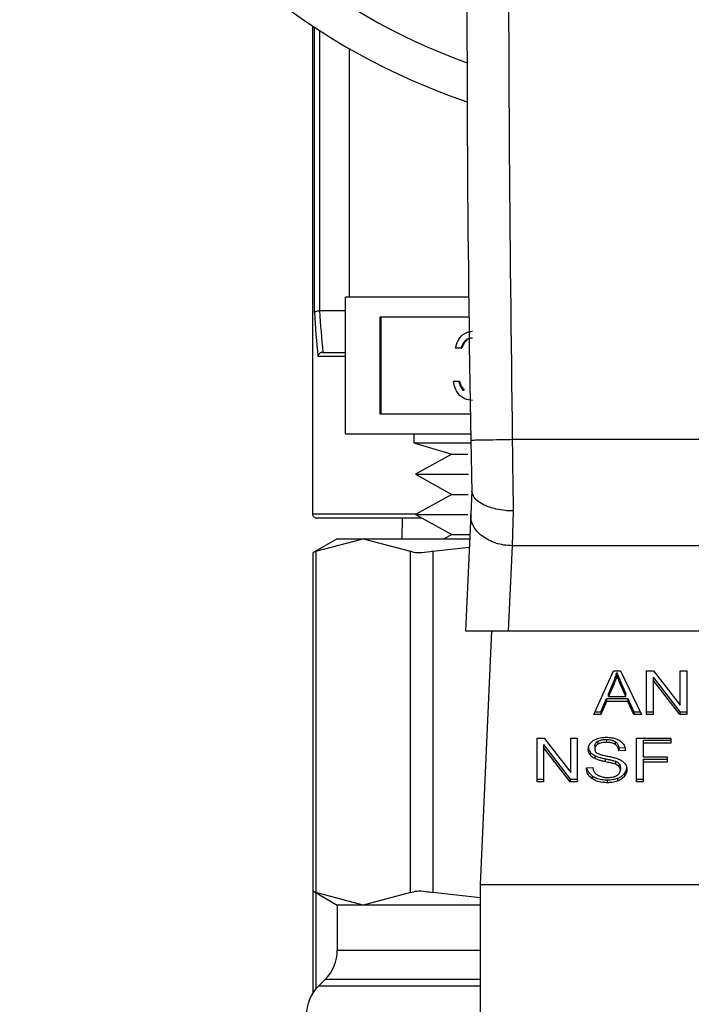
# Model space of a CAD drawing. Extents: x 0.4 to 10.6, y 0.4 to 8.1.
# Drawn here: x 6.9 to 7, y 3.2 to 3.3 of the extents above; entities that cross this region are included whole.
import ezdxf

# ---------------------------------------------------------------- set-up
doc = ezdxf.new("R2010")
doc.units = 0
doc.linetypes.add('SLD-SOLID', pattern=[0])
doc.layers.get('0').update_dxf_attribs({"linetype": 'CONTINUOUS'})

msp = doc.modelspace()

# ---------------------------------------------------------------- linework, layer by layer
at = {"color": 7, "linetype": 'SLD-SOLID'}
for p, q in [((6.975976983127066, 3.313338215125836), (6.975976983127066, 3.266931540553034)), ((6.979472830742736, 3.31117244281169), (6.979472830742736, 3.287541782461761)), ((6.990835552812935, 3.287541782461761), (6.979122653454681, 3.287541782461761)), ((6.979122653454681, 3.274541780638891), (6.979122653454681, 3.287541782461761)), ((6.976643252763596, 3.286222795032149), (6.976649999352325, 3.286222883031133)), ((6.979122653454681, 3.286222883031133), (6.976649999352325, 3.286222883031133)), ((6.99085931253846, 3.285638335117214), (6.982369639945216, 3.285638335117214)), ((6.982369639945216, 3.285638335117214), (6.982369639945216, 3.276445227983439)), ((6.982468081474678, 3.285638335117214), (6.982468081474678, 3.276445227983439)), ((6.990077998897596, 3.282688755857672), (6.989592244509073, 3.282688755857672)), ((6.990077998897596, 3.282688755857672), (6.990176440427057, 3.282688755857672)), ((6.976938166690059, 3.282285867178543), (6.979122653454681, 3.282285867178543)), ((6.976962395743496, 3.282285867178543), (6.976938166690059, 3.282285867178543)), ((6.989384097580269, 3.279563765291163), (6.989869851968794, 3.279563765291163)), ((6.989869851968794, 3.279563765291163), (6.989968293498255, 3.279563765291163)), ((6.990293772404962, 3.278699879270848), (6.990392213934424, 3.278699879270848)), ((6.982369639945216, 3.276445227983439), (6.990996884282553, 3.276445227983439)), ((6.979122653454681, 3.274541780638891), (6.9910300892323, 3.274541780638891)), ((6.985622610366625, 3.274541780638891), (6.985622610366625, 3.273689363819416)), ((6.985622610366625, 3.273689363819416), (6.98922452609032, 3.272605979001437)), ((6.985622610366625, 3.273689363819416), (6.991029913234334, 3.273689363819416)), ((7.026267580832458, 3.273989176355956), (6.994977664962902, 3.273989675016862)), ((6.98922452609032, 3.272605979001437), (6.985771035318674, 3.270695843734149)), ((6.98922452609032, 3.272605979001437), (6.990750839124887, 3.272605979001437)), ((6.985771035318674, 3.270695843734149), (6.98922452609032, 3.268785679133867)), ((6.985771035318674, 3.270695843734149), (6.990833323505355, 3.270695843734149)), ((6.98922452609032, 3.268785679133867), (6.985771035318674, 3.266875543866579)), ((6.98922452609032, 3.268785679133867), (6.990801467873354, 3.268785679133867)), ((6.991133341372856, 3.269126939191602), (6.991031790545979, 3.266857445408988)), ((6.986381572265699, 3.266537833101177), (6.976370690578925, 3.266537833101177)), ((6.984512532523671, 3.266537833101177), (6.984485428836776, 3.264569354507875)), ((6.985771035318674, 3.266875543866579), (6.98922452609032, 3.264965408599292)), ((6.985771035318674, 3.266875543866579), (6.990765036294214, 3.266875543866579)), ((6.991031790545979, 3.266857445408988), (6.990537529589058, 3.255809495702512)), ((6.995072117205114, 3.267208297355916), (6.994964875777311, 3.263897452936407)), ((6.98922452609032, 3.264965408599292), (6.98850844902917, 3.264569354507875)), ((6.98922452609032, 3.264965408599292), (6.990947135523922, 3.264965408599292)), ((6.978339169172225, 3.264569354507875), (6.97600361748605, 3.26322091675181)), ((6.976303342023607, 3.263374856306821), (6.980796570117453, 3.264569354507875)), ((6.978339169172225, 3.264569354507875), (6.980796570117453, 3.264569354507875)), ((6.980796570117453, 3.264569354507875), (6.985289856877287, 3.263374856306821)), ((6.980796570117453, 3.264569354507875), (6.990929418395258, 3.264569354507875)), ((6.987420546930041, 3.263374856306821), (6.990893104148096, 3.263757241222811)), ((6.994964875777311, 3.263897452936407), (6.994603023957453, 3.255809495702512)), ((7.026280370018048, 3.263897599601379), (6.994964875777311, 3.263897452936407)), ((6.97600361748605, 3.263240393860142), (6.97600361748605, 3.231055792326072)), ((6.976303342023607, 3.263374856306821), (6.976303342023607, 3.2309213005464)), ((6.985289856877287, 3.2309213005464), (6.985289856877287, 3.263374856306821)), ((6.987420546930041, 3.263374856306821), (6.987420546930041, 3.2309213005464)), ((6.990537529589058, 3.255809495702512), (6.994603023957453, 3.255809495702512)), ((6.993000621135214, 3.255809495702512), (6.991921870930362, 3.231695339604635)), ((6.994603023957453, 3.255809495702512), (7.026642221837906, 3.255809495702512)), ((7.002740583285007, 3.247841862411958), (7.004605692405773, 3.252017678172578)), ((7.004605692405773, 3.252017678172578), (7.005290500494812, 3.252017678172578)), ((7.004931933970338, 3.251579032573183), (7.004931933970338, 3.251857402690761)), ((7.005290500494812, 3.252017678172578), (7.00727646155282, 3.247841862411958)), ((7.007763858589035, 3.252017678172578), (7.008420507003377, 3.252017678172578)), ((7.007763858589035, 3.247841862411958), (7.007763858589035, 3.252017678172578)), ((7.008420507003377, 3.252017678172578), (7.010966376259945, 3.2487305641456)), ((7.010966376259945, 3.252017678172578), (7.011578673186638, 3.252017678172578)), ((7.010966376259945, 3.2487305641456), (7.010966376259945, 3.252017678172578)), ((7.011578673186638, 3.252017678172578), (7.011578673186638, 3.247841862411958)), ((7.004126273944057, 3.249835010053614), (7.004666118374394, 3.251059838570957)), ((7.004666118374394, 3.250781468453379), (7.004126273944057, 3.249556639936036)), ((7.004666118374394, 3.251059838570957), (7.004666118374394, 3.250781468453379)), ((7.005274367347851, 3.250991492693827), (7.005777897531027, 3.249835010053614)), ((7.005274367347851, 3.250713093243255), (7.005274367347851, 3.250991492693827)), ((7.005777897531027, 3.249556639936036), (7.005274367347851, 3.250713093243255)), ((7.008380203468967, 3.25140450125605), (7.010922083438285, 3.248120261862531)), ((7.008380203468967, 3.25140450125605), (7.008380203468967, 3.251126131138473)), ((7.010922083438285, 3.247841862411958), (7.008380203468967, 3.251126131138473)), ((7.008380203468967, 3.251126131138473), (7.008380203468967, 3.247841862411958)), ((7.004126273944057, 3.249556639936036), (7.004126273944057, 3.249835010053614)), ((7.005777897531027, 3.249556639936036), (7.005777897531027, 3.249835010053614)), ((7.003413306180321, 3.248120261862531), (7.003941006750946, 3.249384953919367)), ((7.003941006750946, 3.249106583801789), (7.003413306180321, 3.247841862411958)), ((7.003941006750946, 3.249384953919367), (7.005979297871099, 3.249384953919367)), ((7.003941006750946, 3.249384953919367), (7.003941006750946, 3.249106583801789)), ((7.005979297871099, 3.249106583801789), (7.003941006750946, 3.249106583801789)), ((7.004126273944057, 3.249556639936036), (7.005777897531027, 3.249556639936036)), ((7.005979297871099, 3.249384953919367), (7.006539264735648, 3.248120261862531)), ((7.005979297871099, 3.249384953919367), (7.005979297871099, 3.249106583801789)), ((7.006539264735648, 3.247841862411958), (7.005979297871099, 3.249106583801789)), ((7.003413306180321, 3.247841862411958), (7.002740583285007, 3.247841862411958)), ((7.002864896515597, 3.248120261862531), (7.003413306180321, 3.248120261862531)), ((7.003413306180321, 3.248120261862531), (7.003413306180321, 3.247841862411958)), ((7.006539264735648, 3.248120261862531), (7.007144052415756, 3.248120261862531)), ((7.006539264735648, 3.248120261862531), (7.006539264735648, 3.247841862411958)), ((7.00727646155282, 3.247841862411958), (7.006539264735648, 3.247841862411958)), ((7.007763858589035, 3.248120261862531), (7.008380203468967, 3.248120261862531)), ((7.008380203468967, 3.247841862411958), (7.007763858589035, 3.247841862411958)), ((7.010922083438285, 3.248120261862531), (7.011578673186638, 3.248120261862531)), ((7.010922083438285, 3.248120261862531), (7.010922083438285, 3.247841862411958)), ((7.011578673186638, 3.247841862411958), (7.010922083438285, 3.247841862411958)), ((6.997346656262779, 3.245614754806363), (6.998003246011131, 3.245614754806363)), ((6.997346656262779, 3.241438939045742), (6.997346656262779, 3.245614754806363)), ((6.99796300114271, 3.245001577889834), (7.00050482244604, 3.24171730916332)), ((6.99796300114271, 3.245001577889834), (6.99796300114271, 3.244723178439262)), ((6.998003246011131, 3.245614754806363), (7.000549173933688, 3.242327640779384)), ((7.000549173933688, 3.245614754806363), (7.001161470860382, 3.245614754806363)), ((7.000549173933688, 3.242327640779384), (7.000549173933688, 3.245614754806363)), ((7.001161470860382, 3.245614754806363), (7.001161470860382, 3.241438939045742)), ((7.003118392253858, 3.245307051694308), (7.003118392253858, 3.24502868157673)), ((7.003949043991432, 3.245480116361717), (7.003949043991432, 3.245201716911145)), ((7.004778874405161, 3.245283585298727), (7.004778874405161, 3.245005185848155)), ((7.00680513899758, 3.245614754806363), (7.010072071924358, 3.245614754806363)), ((7.00680513899758, 3.241438939045742), (7.00680513899758, 3.245614754806363)), ((7.007445654264958, 3.245400359949737), (7.010072071924358, 3.245400359949737)), ((7.007445654264958, 3.245400359949737), (7.007445654264958, 3.245121960499164)), ((7.007445654264958, 3.245121960499164), (7.007445654264958, 3.243828786104692)), ((7.010072071924358, 3.245121960499164), (7.007445654264958, 3.245121960499164)), ((7.010072071924358, 3.245614754806363), (7.010072071924358, 3.245121960499164)), ((7.00050482244604, 3.241438939045742), (6.99796300114271, 3.244723178439262)), ((6.99796300114271, 3.244723178439262), (6.99796300114271, 3.241438939045742)), ((7.002376384825592, 3.244308820559293), (7.002376384825592, 3.244030450441715)), ((7.002833216881562, 3.244862011502117), (7.002833216881562, 3.244583612051545)), ((7.005125297069924, 3.244679706941448), (7.005694239830781, 3.244716519849515)), ((7.005125297069924, 3.244679706941448), (7.005125297069924, 3.244401307490876)), ((7.005741641949855, 3.244441200363363), (7.005125297069924, 3.244401307490876)), ((7.002829168928325, 3.243941952797381), (7.002829168928325, 3.243663553346808)), ((7.003803963000753, 3.243651262822123), (7.003803963000753, 3.24337286337155)), ((7.004802223468763, 3.243402489695971), (7.004802223468763, 3.243124119578393)), ((7.005149467457371, 3.243175716315676), (7.005149467457371, 3.242897316865104)), ((7.007445654264958, 3.243828786104692), (7.009717612019109, 3.243828786104692)), ((7.007445654264958, 3.243614391248066), (7.009717612019109, 3.243614391248066)), ((7.007445654264958, 3.243614391248066), (7.007445654264958, 3.243335991797494)), ((7.009717612019109, 3.243335991797494), (7.007445654264958, 3.243335991797494)), ((7.007445654264958, 3.243335991797494), (7.007445654264958, 3.241438939045742)), ((7.009717612019109, 3.243828786104692), (7.009717612019109, 3.243335991797494)), ((7.002031546142532, 3.242783387514559), (7.002635805828739, 3.242828970987975)), ((7.005266330107364, 3.24285384536729), (7.005266330107364, 3.242575445916718)), ((7.005647483037587, 3.242247737702431), (7.005647483037587, 3.241969338251859)), ((6.997346656262779, 3.24171730916332), (6.99796300114271, 3.24171730916332)), ((6.99796300114271, 3.241438939045742), (6.997346656262779, 3.241438939045742)), ((7.00050482244604, 3.24171730916332), (7.001161470860382, 3.24171730916332)), ((7.00050482244604, 3.24171730916332), (7.00050482244604, 3.241438939045742)), ((7.001161470860382, 3.241438939045742), (7.00050482244604, 3.241438939045742)), ((7.002582419778792, 3.242027094917982), (7.002582419778792, 3.24174869546741)), ((7.00401750720054, 3.241646088652732), (7.00401750720054, 3.241367718535154)), ((7.004999634521587, 3.24179818022909), (7.004999634521587, 3.241519810111512)), ((7.00680513899758, 3.24171730916332), (7.007445654264958, 3.24171730916332)), ((7.007445654264958, 3.241438939045742), (7.00680513899758, 3.241438939045742)), ((6.97600361748605, 3.23107524010141), (6.978339169172225, 3.229726831678339)), ((6.97600361748605, 3.231055792326072), (6.97600361748605, 3.22135416840006)), ((6.991921870930362, 3.231695339604635), (7.029323433530985, 3.231695339604635)), ((6.991921870930362, 3.231695339604635), (6.991921870930362, 3.195278016300661)), ((6.980796570117453, 3.229726831678339), (6.976303342023607, 3.2309213005464)), ((6.985289856877287, 3.2309213005464), (6.980796570117453, 3.229726831678339)), ((6.991921870930362, 3.230425660938737), (6.987420546930041, 3.2309213005464)), ((6.978339169172225, 3.229726831678339), (6.978339169172225, 3.225452075727351)), ((6.980796570117453, 3.229726831678339), (6.978339169172225, 3.229726831678339)), ((6.991921870930362, 3.229726831678339), (6.980796570117453, 3.229726831678339)), ((6.977186030493381, 3.222668198553605), (6.976539531295129, 3.222021670022357))]:
    msp.add_line(p, q, dxfattribs=at)
at = {"color": 8, "linetype": 'SLD-SOLID'}
for p, q in [((6.976153626419802, 3.286091031220963), (6.976153626419802, 3.31322094181392)), ((6.976643252763596, 3.312900566848253), (6.976643252763596, 3.286222795032149)), ((6.979122653454681, 3.281892189059679), (6.976492363840011, 3.281892189059679)), ((6.975976983127066, 3.266931540553034), (6.985872292815605, 3.266931540553034)), ((6.976303342023607, 3.230902204766996), (6.976303342023607, 3.22176348100498)), ((6.978339169172225, 3.225452075727351), (6.991921870930362, 3.225452075727351)), ((6.991921870930362, 3.222668198553605), (6.977186030493381, 3.222668198553605)), ((6.991921870930362, 3.222021670022357), (6.976539531295129, 3.222021670022357))]:
    msp.add_line(p, q, dxfattribs=at)
at = {"color": 7, "linetype": 'SLD-SOLID'}
for centre, radius, start, end in [((7.010622631110708, 3.365356744443543), 0.06250000000000057, 288.5850441596199, 251.4006809580107), ((9.23333958685874, 3.314594868620315), 2.242667217854331, 178.0871165772429, 181.0392773952916), ((6.976370662607192, 3.266931547592953), 0.0003937007874013077, 180, 270.0000000000008), ((6.974402158669763, 3.225452073429075), 0.003937007874014853, 315.0000089419605, 0), ((6.979323418512282, 3.219237793410374), 0.003937007874015583, 134.9999951922056, 180)]:
    msp.add_arc(centre, radius, start, end, dxfattribs=at)
at = {"color": 8, "linetype": 'SLD-SOLID'}
msp.add_arc((7.010622631110708, 3.365356744443543), 0.05900000000000036, 289.7583728383306, 250.2416271616694, dxfattribs=at)
at = {"color": 7, "linetype": 'SLD-SOLID'}
for centre, ratio, start_param, end_param in [((7.010622631111128, 3.292303794866846), 0.5773502691896274, 1.673773252115922, 1.740964776522846), ((7.010622631111128, 3.29205773187472), 0.5856694373335684, 1.67183269478344, 1.74349765714462)]:
    msp.add_ellipse(centre, major_axis=(0, 0.0591556722663773), ratio=ratio, start_param=start_param, end_param=end_param, dxfattribs=at)
for points, knots in [([(6.995856950805317, 3.38932346000447), (6.995338900824307, 3.370103998575771), (6.994302800657721, 3.331665068129062), (6.994752710164899, 3.293214808584778), (6.994977664962902, 3.273989675016862)], [0, 0, 0, 0, 0.4999999012809341, 1, 1, 1, 1]), ([(6.976643252763596, 3.286222795032149), (6.976589061882154, 3.286219906974902), (6.976480707507606, 3.286214132320046), (6.97633635211993, 3.28618849288234), (6.976224096887503, 3.286153315939988), (6.976171051517342, 3.286119437466303), (6.976156511774152, 3.286098262936878), (6.976153930749774, 3.286091793979239), (6.976153626419802, 3.286091031220963)], [0, 0, 0, 0, 0.2207008784623964, 0.4412902136303827, 0.6659818413147153, 0.8982970748481574, 0.9880081533805304, 1, 1, 1, 1]), ([(6.989592244509073, 3.282688755857672), (6.989654609378951, 3.282929124101872), (6.989779140455016, 3.283409094895687), (6.990192771131347, 3.283940360309695), (6.990693202284248, 3.284245414781287), (6.99103335555887, 3.284276004071923), (6.991203505895643, 3.284291305344884)], [0, 0, 0, 0, 0.2802861622328177, 0.5596794710984405, 0.7797443333052194, 1, 1, 1, 1]), ([(6.991210017820417, 3.283650291416598), (6.991069250698491, 3.283637419753234), (6.990788136749819, 3.283611714858052), (6.99034094862287, 3.283298741009524), (6.990177735296816, 3.282920122224607), (6.990077998897596, 3.282688755857672)], [0, 0, 0, 0, 0.2806193726531027, 0.5604008865278509, 1, 1, 1, 1]), ([(6.990714290213771, 3.283449829732348), (6.990651838273375, 3.283411552569343), (6.990393100462432, 3.283252970637345), (6.990269902164076, 3.282932144045383), (6.990176440427057, 3.282688755857672)], [0, 0, 0, 0, 0.2413715265216835, 1, 1, 1, 1]), ([(6.976938166690059, 3.282285867178543), (6.976892266835881, 3.282281386157446), (6.976800608876767, 3.282272437953671), (6.976677566577007, 3.282206849436394), (6.976575231860459, 3.282110199429676), (6.976515276688518, 3.282000745090867), (6.976496410695909, 3.281924691798794), (6.976492593941614, 3.281894037144347), (6.976492363840011, 3.281892189059679)], [0, 0, 0, 0, 0.1955620380867742, 0.3905201359008508, 0.6012388092384723, 0.8397309026541759, 0.9903378176406972, 1, 1, 1, 1]), ([(6.991189367392304, 3.277720802581225), (6.990940914234204, 3.277745559579845), (6.99044465898607, 3.277795008701712), (6.989859278946234, 3.278276020355223), (6.989518730120428, 3.278907218212675), (6.98942900741463, 3.279344758649006), (6.989384097580269, 3.279563765291163)], [0, 0, 0, 0, 0.279869868085369, 0.559006341048044, 0.7792648805921291, 1, 1, 1, 1]), ([(6.989869851968794, 3.279563765291163), (6.989919394931279, 3.27938204953622), (6.990007750018005, 3.279057977044753), (6.990206476817257, 3.278809172658548), (6.990293772404962, 3.278699879270848)], [0, 0, 0, 0, 0.5607256392563829, 1, 1, 1, 1]), ([(6.989968293498255, 3.279563765291163), (6.990017837876543, 3.279382047969587), (6.990106197114971, 3.279057966717612), (6.990304918620599, 3.278809171291163), (6.990392213934424, 3.278699879270848)], [0, 0, 0, 0, 0.5607153158923142, 1, 1, 1, 1]), ([(6.994977664962902, 3.273989675016862), (6.994461865132724, 3.27398027423814), (6.993430249236964, 3.273961472384792), (6.992129037429985, 3.27393774979224), (6.991218860901009, 3.273921103327488), (6.991100483195629, 3.273918887672933), (6.99104129443619, 3.273917779847402)], [0, 0, 0, 0, 0.2499982607734605, 0.5000043905345409, 0.7500025891383303, 0.9999999999999999, 0.9999999999999999, 0.9999999999999999, 0.9999999999999999]), ([(6.99104129443619, 3.273917779847402), (6.991057087314667, 3.273061009559263), (6.991088032252493, 3.271382233689891), (6.991118842113297, 3.269848877143258), (6.991133928032745, 3.269098075525037)], [0, 0, 0, 0, 0.5103541835270168, 1, 1, 1, 1]), ([(6.994977664962902, 3.273989675016862), (6.994993406974065, 3.272806134654233), (6.995024890879571, 3.270439062711962), (6.995056375135541, 3.268285216477326), (6.995072117205114, 3.267208297355916)], [0, 0, 0, 0, 0.5000018552431922, 1, 1, 1, 1]), ([(6.995072117205114, 3.267208297355916), (6.995070063897031, 3.267208316846691), (6.995051466453408, 3.267208493380648), (6.994986106944198, 3.267209169618088), (6.99473981800847, 3.267214931079449), (6.994196944142852, 3.267250386176505), (6.993278488412362, 3.267398772448656), (6.992368379271649, 3.267706509606982), (6.991719387683647, 3.268102379917404), (6.99125574200921, 3.268546634051207), (6.991180344218897, 3.268887953412261), (6.991133928032745, 3.269098075525037)], [0, 0, 0, 0, 0.001005198741586858, 0.009104394548362702, 0.03199615645601823, 0.1216207694332363, 0.275867651684488, 0.4997923384905054, 0.6503771315803507, 0.7847661042129137, 0.9999999999999999, 0.9999999999999999, 0.9999999999999999, 0.9999999999999999]), ([(6.994964875777311, 3.263897452936407), (6.994702138493812, 3.263914114866023), (6.994176670905489, 3.263947438282691), (6.993420006894393, 3.264136618695155), (6.992725072495782, 3.26441951420184), (6.992119916073736, 3.264795003756074), (6.991627760484618, 3.265245393865592), (6.991271915437474, 3.265753167045649), (6.991052630395345, 3.266298625635562), (6.991038737178204, 3.266671171728293), (6.991031790545979, 3.266857445408988)], [0, 0, 0, 0, 0.1250035618714004, 0.2500038034716558, 0.3750033078292593, 0.499997814752258, 0.6249984745581342, 0.7500009040003577, 0.8750000263297241, 1, 1, 1, 1]), ([(6.976303342023607, 3.263374856306821), (6.976163045336295, 3.263302820219832), (6.975980730893066, 3.263209209890585), (6.976030369015814, 3.263234600733836), (6.976041809044858, 3.263240452526131)], [0, 0, 0, 0, 0.7695313921791469, 0.9999999999999999, 0.9999999999999999, 0.9999999999999999, 0.9999999999999999]), ([(6.987420546930041, 3.263374856306821), (6.987069312154299, 3.263313816546158), (6.986366526925202, 3.263191682164416), (6.985662194622281, 3.263227930941698), (6.985391091142216, 3.263334909023642), (6.985289856877287, 3.263374856306821)], [0, 0, 0, 0, 0.3850020828887604, 0.770350192271314, 1, 1, 1, 1]), ([(7.004666118374394, 3.251059838570957), (7.004694133941598, 3.251125632622571), (7.004750168053809, 3.25125722771912), (7.004844054948649, 3.25152247056686), (7.004896860613497, 3.251723728081359), (7.004931933970338, 3.251857402690761)], [0, 0, 0, 0, 0.2513666955036558, 0.5027601090413621, 1, 1, 1, 1]), ([(7.004931933970338, 3.251579032573183), (7.004914874941276, 3.251511399225617), (7.004880756515841, 3.251376131074212), (7.004799981501198, 3.251108725616375), (7.004719546313437, 3.250912084524983), (7.004666118374394, 3.250781468453379)], [0, 0, 0, 0, 0.2513607683000667, 0.502726948872838, 0.9999999999999999, 0.9999999999999999, 0.9999999999999999, 0.9999999999999999]), ([(7.004931933970338, 3.251857402690761), (7.004963207212711, 3.251767486421529), (7.005025750706527, 3.251587662482537), (7.005142120263041, 3.251299395390447), (7.005227266281248, 3.251101155189914), (7.005274367347851, 3.250991492693827)], [0, 0, 0, 0, 0.3088494773783191, 0.61766941680538, 1, 1, 1, 1]), ([(7.005274367347851, 3.250713093243255), (7.005236259561732, 3.250801647782218), (7.005160043092562, 3.250978758944427), (7.00504185071927, 3.251266698225409), (7.004971083663799, 3.251467786615749), (7.004931933970338, 3.251579032573183)], [0, 0, 0, 0, 0.3088052697205315, 0.6176178077039496, 1, 1, 1, 1]), ([(7.002216872001632, 3.244538028578129), (7.002222706785419, 3.244622331153657), (7.002237212022384, 3.244831906843051), (7.002385464027135, 3.2451288267564), (7.002591469561191, 3.245295266226916), (7.002680157316386, 3.245366920336034)], [0, 0, 0, 0, 0.2770583119864919, 0.6887652764236613, 1, 1, 1, 1]), ([(7.002680157316386, 3.245366920336034), (7.002774046033748, 3.245423260756695), (7.003003835697742, 3.245561152152985), (7.003444595035318, 3.245671279610116), (7.003775454060476, 3.245683262436397), (7.003928921557222, 3.245688820617414)], [0, 0, 0, 0, 0.27029051485496, 0.6615274799200096, 1, 1, 1, 1]), ([(7.002833216881562, 3.244862011502117), (7.002836739554758, 3.244907806051507), (7.002844926831287, 3.245014240176527), (7.002932756427056, 3.245176489287096), (7.00305623685409, 3.245263336217857), (7.003118392253858, 3.245307051694308)], [0, 0, 0, 0, 0.2727574149432511, 0.6339334525401279, 1, 1, 1, 1]), ([(7.003118392253858, 3.24502868157673), (7.00307357193098, 3.244998636367403), (7.002968191876946, 3.24492799506946), (7.002853905434766, 3.244774400400112), (7.002840353679542, 3.244649427088835), (7.002833216881562, 3.244583612051545)], [0, 0, 0, 0, 0.2594455631083548, 0.6099997881018694, 1, 1, 1, 1]), ([(7.003118392253858, 3.245307051694308), (7.003178952359072, 3.245337334937283), (7.003343396502804, 3.245419565672239), (7.003636437843607, 3.245471865382135), (7.003855935008446, 3.245477658827459), (7.003949043991432, 3.245480116361717)], [0, 0, 0, 0, 0.251313296989414, 0.6824129480496792, 1, 1, 1, 1]), ([(7.003949043991432, 3.245201716911145), (7.003850575104122, 3.245198995216148), (7.00368014571127, 3.245194284521852), (7.003389572796669, 3.245150828633561), (7.003223293422634, 3.245075931902625), (7.003118392253858, 3.24502868157673)], [0, 0, 0, 0, 0.3355939934220713, 0.5808441844599073, 1, 1, 1, 1]), ([(7.003928921557222, 3.245688820617414), (7.004018643873277, 3.245686824521081), (7.004198144475422, 3.245682831083223), (7.004520637607102, 3.245644847970563), (7.004737000423587, 3.245578020436777), (7.004870686677871, 3.245536729041056)], [0, 0, 0, 0, 0.2763491005257527, 0.5528705914829959, 1, 1, 1, 1]), ([(7.003949043991432, 3.245480116361717), (7.004100407319706, 3.245473386226741), (7.00432407492246, 3.245463441194655), (7.004604330550665, 3.245382944209692), (7.004719727386226, 3.245317254678867), (7.004778874405161, 3.245283585298727)], [0, 0, 0, 0, 0.5050562511880907, 0.7463149908721172, 1, 1, 1, 1]), ([(7.004778874405161, 3.245005185848155), (7.004719995273064, 3.245038589154868), (7.004568936272359, 3.245124287940713), (7.004276900171233, 3.245191008800034), (7.004054181947017, 3.245198283000242), (7.003949043991432, 3.245201716911145)], [0, 0, 0, 0, 0.252175850195535, 0.6469767908556998, 0.9999999999999999, 0.9999999999999999, 0.9999999999999999, 0.9999999999999999]), ([(7.004778874405161, 3.245283585298727), (7.004827436319528, 3.245245903057504), (7.004959328516994, 3.245143559612745), (7.005079269013478, 3.244932121396846), (7.005110160576235, 3.24476271435271), (7.005125297069924, 3.244679706941448)], [0, 0, 0, 0, 0.2291188415411494, 0.6222775169677068, 1, 1, 1, 1]), ([(7.005125297069924, 3.244401307490876), (7.005113953885354, 3.244469050644895), (7.005093612811407, 3.244590530507699), (7.005005931010776, 3.244789591750218), (7.004893282378896, 3.244925925625693), (7.00479267739694, 3.244995623331108), (7.004778874405161, 3.245005185848155)], [0, 0, 0, 0, 0.307096362052842, 0.5506980663910175, 0.9383558271596032, 1, 1, 1, 1]), ([(7.004870686677871, 3.245536729041056), (7.004937099972704, 3.245509405131926), (7.005069943729972, 3.245454750250534), (7.005298631264232, 3.245319067779815), (7.005420679086416, 3.245189215786517), (7.005499938075372, 3.245104888696379)], [0, 0, 0, 0, 0.2595335674330441, 0.5191342233762335, 1, 1, 1, 1]), ([(7.005499938075372, 3.245104888696379), (7.005540162192, 3.245047881311055), (7.005620581832307, 3.244933907063591), (7.005711063142939, 3.244710958821992), (7.005729952595431, 3.244544320875578), (7.005741641949855, 3.244441200363363)], [0, 0, 0, 0, 0.2761184253264962, 0.5520405743700559, 1, 1, 1, 1]), ([(7.002216872001632, 3.244816428028702), (7.002218893904656, 3.244769374749568), (7.002222938901531, 3.244675240478637), (7.0022620804991, 3.2445017186007), (7.00233215820672, 3.244383456650685), (7.002376384825592, 3.244308820559293)], [0, 0, 0, 0, 0.2693661561454913, 0.5388909591196305, 1, 1, 1, 1]), ([(7.002376384825592, 3.244030450441715), (7.002348819651265, 3.244073406514715), (7.002293704778958, 3.24415929454321), (7.002231331615583, 3.244329610229523), (7.002222465840938, 3.244457399955911), (7.002216872001632, 3.244538028578129)], [0, 0, 0, 0, 0.2696783583851168, 0.5392053070002624, 1, 1, 1, 1]), ([(7.002376384825592, 3.244308820559293), (7.002405359427452, 3.244272160343097), (7.002463309061579, 3.244198839366129), (7.002606205606419, 3.244068763184639), (7.002740912492337, 3.243992148644527), (7.002829168928325, 3.243941952797381)], [0, 0, 0, 0, 0.2564066016647722, 0.5128170121754737, 1, 1, 1, 1]), ([(7.002833216881562, 3.244583612051545), (7.00284059810302, 3.244508738999915), (7.002851346666629, 3.244399708568761), (7.002939447931568, 3.244267187735748), (7.003006337767001, 3.244215579875434), (7.003040718484486, 3.244189053942847)], [0, 0, 0, 0, 0.5158169617154408, 0.7511346807459456, 1, 1, 1, 1]), ([(7.003040718484486, 3.244189053942847), (7.003118904971779, 3.244150601408145), (7.003281582098186, 3.24407059592299), (7.003605406513068, 3.243986289806075), (7.003842803889705, 3.243936689562126), (7.003982014277224, 3.243907603860849)], [0, 0, 0, 0, 0.2767969880393381, 0.5759120299633488, 1, 1, 1, 1]), ([(7.002829168928325, 3.243663553346808), (7.002781933442336, 3.243688979990364), (7.002687443884755, 3.243739843282021), (7.002523515878451, 3.243856794286952), (7.002434627083535, 3.243961708144541), (7.002376384825592, 3.244030450441715)], [0, 0, 0, 0, 0.2563055813699883, 0.5127120105301289, 1, 1, 1, 1]), ([(7.002829168928325, 3.243941952797381), (7.002910022202402, 3.243907007459606), (7.003071441213358, 3.243837241059599), (7.003399805756865, 3.243742040714788), (7.003646806709858, 3.243686561748771), (7.003803963000753, 3.243651262822123)], [0, 0, 0, 0, 0.2674209254301044, 0.533890826123162, 1, 1, 1, 1]), ([(7.003803963000753, 3.24337286337155), (7.003689688185349, 3.243398266523553), (7.003464602689098, 3.243448302754674), (7.003132262490076, 3.243536583717472), (7.002930636045432, 3.243621047520638), (7.002829168928325, 3.243663553346808)], [0, 0, 0, 0, 0.3387495844076432, 0.667230290776144, 1, 1, 1, 1]), ([(7.003803963000753, 3.243651262822123), (7.003931605944402, 3.243623645138344), (7.004164021678872, 3.243573358110513), (7.004500411014667, 3.24349657977779), (7.004701489200286, 3.243433893620608), (7.004802223468763, 3.243402489695971)], [0, 0, 0, 0, 0.3780936496319071, 0.688443174113917, 1, 1, 1, 1]), ([(7.004802223468763, 3.243124119578393), (7.004741477980883, 3.243144052122203), (7.00455101076212, 3.243206550528499), (7.004214353927055, 3.243283772913425), (7.003940864855882, 3.243343143784176), (7.003803963000753, 3.24337286337155)], [0, 0, 0, 0, 0.189540734136737, 0.594304165329983, 1, 1, 1, 1]), ([(7.003982014277224, 3.243907603860849), (7.004101382143314, 3.243883595395011), (7.004331488472003, 3.24383731409576), (7.00467023114461, 3.243761287838042), (7.004881728641864, 3.243695596190218), (7.00498772532583, 3.243662673356974)], [0, 0, 0, 0, 0.3496778177787715, 0.6740765459644313, 1, 1, 1, 1]), ([(7.004802223468763, 3.243402489695971), (7.004840017522605, 3.243386823424984), (7.004915638525643, 3.243355477247333), (7.005040386289743, 3.243284060802207), (7.005107708787669, 3.243217192967655), (7.005149467457371, 3.243175716315676)], [0, 0, 0, 0, 0.2750427619830553, 0.5503249168759775, 1, 1, 1, 1]), ([(7.00498772532583, 3.243662673356974), (7.005061185085732, 3.243633945807662), (7.005208169654381, 3.243576465270706), (7.005449078966278, 3.243444587143145), (7.005578771287707, 3.243319521272031), (7.005658512243509, 3.243242624876076)], [0, 0, 0, 0, 0.2778803633065523, 0.5560067905365054, 1, 1, 1, 1]), ([(7.005149467457371, 3.243175716315676), (7.005169780783275, 3.24314849850282), (7.005210398609192, 3.243094074702909), (7.005255877155166, 3.242985857972133), (7.005262322065465, 3.24290446379943), (7.005266330107364, 3.24285384536729)], [0, 0, 0, 0, 0.2744536895571877, 0.5487881323777897, 1, 1, 1, 1]), ([(7.005658512243509, 3.243242624876076), (7.005699626021412, 3.243189113407897), (7.005781842777432, 3.243082104527957), (7.005868394070399, 3.242872344671467), (7.005879741692889, 3.242716252768187), (7.005886664274544, 3.242621029390134)], [0, 0, 0, 0, 0.2806043068158318, 0.5611349043592438, 1, 1, 1, 1]), ([(7.002582419778792, 3.24174869546741), (7.002485375739285, 3.241829968649313), (7.002248204153397, 3.242028596916855), (7.002067945446096, 3.242395323785541), (7.002042590965819, 3.242665635390435), (7.002031546142532, 3.242783387514559)], [0, 0, 0, 0, 0.2810197392351098, 0.6868005243738041, 1, 1, 1, 1]), ([(7.002068740379527, 3.242786203482028), (7.002070273287471, 3.242773977191437), (7.002093232330423, 3.242590858608208), (7.002242923309173, 3.242312096855273), (7.002490874818838, 3.242103945469523), (7.002582419778792, 3.242027094917982)], [0, 0, 0, 0, 0.04318076325941993, 0.6467374656034609, 1, 1, 1, 1]), ([(7.002635805828739, 3.242828970987975), (7.00265323444678, 3.242724566406112), (7.002684645238981, 3.242536402857064), (7.0028013773016, 3.242366329053251), (7.002853339315773, 3.242290622540355)], [0, 0, 0, 0, 0.5548608239580294, 1, 1, 1, 1]), ([(7.002853339315773, 3.242290622540355), (7.002887687113048, 3.242255654326341), (7.002956363901001, 3.242185737044608), (7.003117178179867, 3.242076286548346), (7.003256288518322, 3.242017901606629), (7.003343552319458, 3.24198127678061)], [0, 0, 0, 0, 0.2716174821305871, 0.5430862443769373, 1, 1, 1, 1]), ([(7.005149467457371, 3.242897316865104), (7.005125086314139, 3.24292318626722), (7.005076328917597, 3.242974919883042), (7.004962165022279, 3.243054831337146), (7.004863430111243, 3.243097604263787), (7.004802223468763, 3.243124119578393)], [0, 0, 0, 0, 0.2754502225415198, 0.5508452003335248, 0.9999999999999999, 0.9999999999999999, 0.9999999999999999, 0.9999999999999999]), ([(7.004948067117299, 3.24206273450627), (7.005000269950251, 3.242099707818507), (7.005122726395618, 3.2421864391343), (7.005244902172811, 3.242364988259792), (7.005259196884723, 3.242505385906053), (7.005266330107364, 3.242575445916718)], [0, 0, 0, 0, 0.2712782986290232, 0.6363596432733049, 1, 1, 1, 1]), ([(7.004999634521587, 3.24179818022909), (7.005069352740766, 3.241826864318603), (7.005208796107551, 3.241884235348183), (7.005441639293183, 3.242027932141073), (7.005566922846406, 3.242161713334302), (7.005647483037587, 3.242247737702431)], [0, 0, 0, 0, 0.2630486349163416, 0.5261234109762624, 0.9999999999999999, 0.9999999999999999, 0.9999999999999999, 0.9999999999999999]), ([(7.005266330107364, 3.242575445916718), (7.005264768192325, 3.242606117041018), (7.00526164331312, 3.242667479891229), (7.005231911059415, 3.242778335448905), (7.005181086927621, 3.242851684102143), (7.005149467457371, 3.242897316865104)], [0, 0, 0, 0, 0.2741058803251791, 0.5483958759320363, 1, 1, 1, 1]), ([(7.005647483037587, 3.242247737702431), (7.005686326632834, 3.242301045844661), (7.005764026330984, 3.242407679294364), (7.005846839122014, 3.242583330751645), (7.005859308119427, 3.242706941414054), (7.005865720516488, 3.242770510329984)], [0, 0, 0, 0, 0.3268605999436139, 0.6538264491318978, 1, 1, 1, 1]), ([(7.005886664274544, 3.242621029390134), (7.005883560503584, 3.242561104441533), (7.005877352144667, 3.242441238770461), (7.005816229165508, 3.242217003178449), (7.005713361721411, 3.242066026926108), (7.005647483037587, 3.241969338251859)], [0, 0, 0, 0, 0.2644258826218444, 0.5289213692974208, 1, 1, 1, 1]), ([(7.002582419778792, 3.242027094917982), (7.002695338889816, 3.241957538511931), (7.002961013082154, 3.241793887365263), (7.003469795742289, 3.241665799590191), (7.003844412376156, 3.241652317956879), (7.00401750720054, 3.241646088652732)], [0, 0, 0, 0, 0.2845160063608456, 0.6694044924024756, 0.9999999999999999, 0.9999999999999999, 0.9999999999999999, 0.9999999999999999]), ([(7.00401750720054, 3.241367718535154), (7.003869522229976, 3.241372341828246), (7.00349876945644, 3.241383924752715), (7.002983005972064, 3.241502843369004), (7.002698016391247, 3.241677750262063), (7.002582419778792, 3.24174869546741)], [0, 0, 0, 0, 0.2830767727731111, 0.7092037673068465, 0.9999999999999999, 0.9999999999999999, 0.9999999999999999, 0.9999999999999999]), ([(7.003343552319458, 3.24198127678061), (7.003404048361741, 3.241961333126663), (7.00352501402853, 3.241921454527884), (7.003766060377235, 3.241876500430152), (7.003947328027413, 3.241870190351477), (7.004061858688187, 3.241866203443281)], [0, 0, 0, 0, 0.2691816457246882, 0.5382457435834823, 1, 1, 1, 1]), ([(7.00401750720054, 3.241646088652732), (7.004113276610952, 3.241648102165114), (7.004304854962137, 3.241652130020988), (7.00464084438291, 3.241689877483724), (7.00486451045497, 3.241757392298203), (7.004999634521587, 3.24179818022909)], [0, 0, 0, 0, 0.2835155051107627, 0.5671480357932625, 1, 1, 1, 1]), ([(7.004999634521587, 3.241519810111512), (7.004912150830488, 3.241491537267182), (7.004737256331649, 3.241435015132854), (7.004405998165253, 3.241379365196225), (7.004163735222612, 3.241372102339069), (7.00401750720054, 3.241367718535154)], [0, 0, 0, 0, 0.2840462811593748, 0.5678559210893741, 1, 1, 1, 1]), ([(7.004061858688187, 3.241866203443281), (7.004158913966228, 3.241868634864582), (7.004332662787543, 3.241872987606583), (7.004624537167964, 3.241919847237235), (7.004826695035679, 3.241989493623603), (7.004934941855765, 3.242054814186151), (7.004948067117299, 3.24206273450627)], [0, 0, 0, 0, 0.3068302310150992, 0.5492889419171326, 0.9453498910283911, 0.9999999999999999, 0.9999999999999999, 0.9999999999999999, 0.9999999999999999]), ([(7.005647483037587, 3.241969338251859), (7.005604866926059, 3.24192103327766), (7.005519605410353, 3.241824390126312), (7.005315632270941, 3.241660353098961), (7.005123318757159, 3.241574819844977), (7.004999634521587, 3.241519810111512)], [0, 0, 0, 0, 0.2628719075537884, 0.5259245029742534, 1, 1, 1, 1]), ([(6.976041809044858, 3.231055704327089), (6.976041342605616, 3.231055981202479), (6.976040479500543, 3.231056493536202), (6.976220574132358, 3.23096386895268), (6.976303342023607, 3.2309213005464)], [0, 0, 0, 0, 0.540419998007643, 1, 1, 1, 1]), ([(6.985289856877287, 3.2309213005464), (6.985473004247814, 3.230982356220678), (6.985839463187244, 3.2311045223079), (6.98664426909218, 3.231068219469996), (6.987209486166997, 3.230961246064109), (6.987420546930041, 3.2309213005464)], [0, 0, 0, 0, 0.3850026784160864, 0.7703505259377905, 1, 1, 1, 1])]:
    msp.add_open_spline(points, degree=3, knots=knots, dxfattribs=at)

doc.saveas('drawing.dxf')
